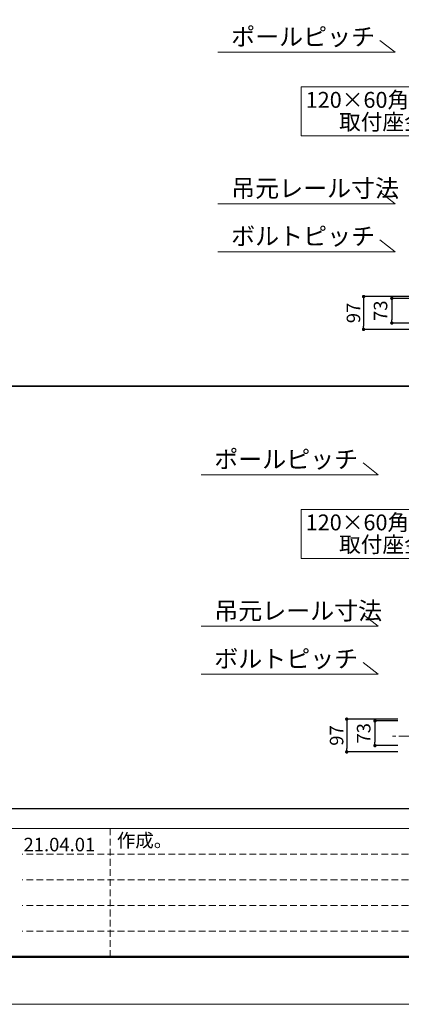
# Model space of a CAD drawing. Units: inches. Extents: x 0 to 8400, y 0 to 48919.
# Drawn here: x 2190 to 3319, y 0 to 2913 of the extents above; entities that cross this region are included whole.
import ezdxf
from ezdxf.enums import TextEntityAlignment as Align

# ---------------------------------------------------------------- set-up
doc = ezdxf.new("R2010")
doc.units = ezdxf.units.IN
doc.header["$MEASUREMENT"] = 0
doc.linetypes.add('CENTER2', pattern=[28.575, 19.05, -3.175, 3.175, -3.175])
doc.linetypes.add('DASHED', pattern=[3, 2, -1])
doc.layers.get('DEFPOINTS').update_dxf_attribs({"lineweight": 9})
for name, color, linetype, lineweight in [('吊元レール', 7, 'Continuous', 13), ('寸法線', 8, 'Continuous', 13), ('文字', 7, 'Continuous', 18), ('枠', 7, 'Continuous', 20), ('ﾚｲﾔｰ4', 6, 'Continuous', 9)]:
    doc.layers.add(name, color=color, linetype=linetype, lineweight=lineweight)
doc.styles.add('スタイル4', font='simplex.shx', dxfattribs={"bigfont": 'extfont2.shx'})
doc.dimstyles.new('A-DS1-20', dxfattribs={"dimtxt": 52, "dimasz": 14, "dimexe": 0, "dimexo": 0, "dimgap": 10, "dimtad": 1, "dimdec": 1, "dimdsep": 46, "dimtxsty": 'スタイル4', "dimblk": 'DOT', "dimcen": 0.09, "dimclrd": 256, "dimclre": 256, "dimclrt": 256, "dimadec": 1, "dimazin": 0, "dimtfac": 1, "dimtdec": 1, "dimtofl": 0, "dimtmove": 2, "dimatfit": 2, "dimldrblk": 'DOT', "dimfxl": 0, "dimtolj": 1, "dimtzin": 0, "dimarcsym": 0})

# ---------------------------------------------------------------- blocks, each defined once
blk = doc.blocks.new('_Dot')
at = {"color": 0, "linetype": 'ByBlock', "lineweight": -2}
blk.add_line((-0.5, 0), (-1, 0), dxfattribs=at)
at = {"color": 0, "linetype": 'ByBlock', "lineweight": 0, "const_width": 0.5}
blk.add_lwpolyline([(-0.25, 0, 1), (0.25, 0, 1)], format="xyb", close=True, dxfattribs=at)
blk = doc.blocks.new('*D1279')
at = {"layer": 'DEFPOINTS', "color": 0, "linetype": 'Continuous', "ltscale": 3.5}
for p in [(3309.1, 838.2), (3241.1, 765.3), (3309.1, 765.3)]:
    blk.add_point(p, dxfattribs=at)
at = {"layer": '寸法線', "linetype": 'Continuous', "lineweight": -2, "ltscale": 3.5}
for p, q in [((3309.1, 838.2), (3241.1, 838.2)), ((3241.1, 828.2), (3241.1, 775.3)), ((3309.1, 765.3), (3241.1, 765.3))]:
    blk.add_line(p, q, dxfattribs=at)
at = {"layer": '寸法線', "linetype": 'Continuous', "lineweight": -2, "ltscale": 3.5, "xscale": 10, "yscale": 10, "zscale": 10}
for p, rotation in [((3241.1, 838.2), 90), ((3241.1, 765.3), 270)]:
    blk.add_blockref('_Dot', p, dxfattribs=dict(at, rotation=rotation))
at = {"layer": '寸法線', "linetype": 'Continuous', "ltscale": 3.5, "insert": (3207.8, 801.8), "char_height": 40, "attachment_point": 5, "rotation": 90, "style": 'スタイル4'}
blk.add_mtext('\\A1;73', dxfattribs=at)
blk = doc.blocks.new('*D1280')
at = {"layer": 'DEFPOINTS', "color": 0, "linetype": 'Continuous', "ltscale": 3.5}
for p in [(3309.1, 843.7), (3157.6, 746.6), (3309.1, 746.6)]:
    blk.add_point(p, dxfattribs=at)
at = {"layer": '寸法線', "linetype": 'Continuous', "lineweight": -2, "ltscale": 3.5}
for p, q in [((3309.1, 843.7), (3157.6, 843.7)), ((3157.6, 833.7), (3157.6, 756.6)), ((3309.1, 746.6), (3157.6, 746.6))]:
    blk.add_line(p, q, dxfattribs=at)
at = {"layer": '寸法線', "linetype": 'Continuous', "lineweight": -2, "ltscale": 3.5, "xscale": 10, "yscale": 10, "zscale": 10}
for p, rotation in [((3157.6, 843.7), 90), ((3157.6, 746.6), 270)]:
    blk.add_blockref('_Dot', p, dxfattribs=dict(at, rotation=rotation))
at = {"layer": '寸法線', "linetype": 'Continuous', "ltscale": 3.5, "insert": (3127.6, 795.2), "char_height": 40, "attachment_point": 5, "rotation": 90, "style": 'スタイル4'}
blk.add_mtext('\\A1;97', dxfattribs=at)
blk = doc.blocks.new('*D1289')
at = {"layer": 'DEFPOINTS', "color": 0, "linetype": 'Continuous', "ltscale": 3.5}
for p in [(3359, 2088.2), (3291, 2015.3), (3359, 2015.3)]:
    blk.add_point(p, dxfattribs=at)
at = {"layer": '寸法線', "linetype": 'Continuous', "lineweight": -2, "ltscale": 3.5}
for p, q in [((3359, 2088.2), (3291, 2088.2)), ((3291, 2078.2), (3291, 2025.3)), ((3359, 2015.3), (3291, 2015.3))]:
    blk.add_line(p, q, dxfattribs=at)
at = {"layer": '寸法線', "linetype": 'Continuous', "lineweight": -2, "ltscale": 3.5, "xscale": 10, "yscale": 10, "zscale": 10}
for p, rotation in [((3291, 2088.2), 90), ((3291, 2015.3), 270)]:
    blk.add_blockref('_Dot', p, dxfattribs=dict(at, rotation=rotation))
at = {"layer": '寸法線', "linetype": 'Continuous', "ltscale": 3.5, "insert": (3257.7, 2051.8), "char_height": 40, "attachment_point": 5, "rotation": 90, "style": 'スタイル4'}
blk.add_mtext('\\A1;73', dxfattribs=at)
blk = doc.blocks.new('*D1290')
at = {"layer": 'DEFPOINTS', "color": 0, "linetype": 'Continuous', "ltscale": 3.5}
for p in [(3359, 2093.7), (3207.5, 1996.6), (3359, 1996.6)]:
    blk.add_point(p, dxfattribs=at)
at = {"layer": '寸法線', "linetype": 'Continuous', "lineweight": -2, "ltscale": 3.5}
for p, q in [((3359, 2093.7), (3207.5, 2093.7)), ((3207.5, 2083.7), (3207.5, 2006.6)), ((3359, 1996.6), (3207.5, 1996.6))]:
    blk.add_line(p, q, dxfattribs=at)
at = {"layer": '寸法線', "linetype": 'Continuous', "lineweight": -2, "ltscale": 3.5, "xscale": 10, "yscale": 10, "zscale": 10}
for p, rotation in [((3207.5, 2093.7), 90), ((3207.5, 1996.6), 270)]:
    blk.add_blockref('_Dot', p, dxfattribs=dict(at, rotation=rotation))
at = {"layer": '寸法線', "linetype": 'Continuous', "ltscale": 3.5, "insert": (3177.5, 2045.2), "char_height": 40, "attachment_point": 5, "rotation": 90, "style": 'スタイル4'}
blk.add_mtext('\\A1;97', dxfattribs=at)

msp = doc.modelspace()

# ---------------------------------------------------------------- linework, layer by layer
at = {"layer": 'DEFPOINTS', "color": 1}
msp.add_lwpolyline([(0, 0), (8400, 0), (8400, 5940), (0, 5940)], close=True, dxfattribs=at)
at = {"layer": '吊元レール'}
for points in [[(3375.5, 2713.82), (3023.15, 2713.82), (3023.15, 2568.92), (3375.5, 2568.92)], [(3375.5, 1463.82), (3023.15, 1463.82), (3023.15, 1318.92), (3375.5, 1318.92)]]:
    msp.add_lwpolyline(points, close=True, dxfattribs=at)
at = {"layer": '文字', "ltscale": 5}
for p, q in [((3300.52, 2816.5), (3255.94, 2851.35)), ((3300.52, 2816.5), (2776.72, 2816.5)), ((3300.52, 2368.26), (3255.94, 2403.11)), ((3300.52, 2368.26), (2776.72, 2368.26)), ((3300.52, 2226.5), (3255.94, 2261.35)), ((3300.52, 2226.5), (2776.72, 2226.5)), ((3250.59, 1566.5), (3206.02, 1601.35)), ((3250.59, 1566.5), (2726.8, 1566.5)), ((3250.59, 1118.26), (3206.02, 1153.11)), ((3250.59, 1118.26), (2726.8, 1118.26)), ((3250.59, 976.5), (3206.02, 1011.35)), ((3250.59, 976.5), (2726.8, 976.5))]:
    msp.add_line(p, q, dxfattribs=at)
at = {"layer": '枠'}
msp.add_line((300, 520), (8260, 520), dxfattribs=at)
at = {"layer": '枠', "linetype": 'DASHED', "lineweight": 9, "ltscale": 10}
for p, q in [((2457.78, 520), (2457.78, 140)), ((5380, 444), (2197.78, 444)), ((5380, 368), (2197.78, 368)), ((5380, 292), (2197.78, 292)), ((5380, 216), (2197.78, 216))]:
    msp.add_line(p, q, dxfattribs=at)
at = {"layer": '枠', "lineweight": 50}
msp.add_lwpolyline([(300, 140), (8260, 140), (8260, 5800), (300, 5800)], close=True, dxfattribs=at)
at = {"layer": '枠', "lineweight": 30}
for points in [[(404.5, 3079), (404.5, 1829), (6030.5, 1829), (6030.5, 3079), (404.5, 3079)], [(404.5, 1829), (404.5, 579), (6030.5, 579), (6030.5, 1829), (404.5, 1829)]]:
    msp.add_lwpolyline(points, dxfattribs=at)
at = {"layer": 'ﾚｲﾔｰ4', "linetype": 'CENTER2', "ltscale": 3}
msp.add_line((3369.28, 793.3), (3285.1, 793.3), dxfattribs=at)

# ---------------------------------------------------------------- texts
at = {"layer": '文字', "ltscale": 5, "style": 'スタイル4'}
for s, height, p in [('ポールピッチ', 52, (2815.75, 2836.32)), ('120×60角', 47, (3036.14, 2652.08)), ('取付座金', 47, (3135.06, 2586.83)), ('吊元レール寸法', 52, (2815.75, 2388.08)), ('ボルトピッチ', 52, (2815.75, 2246.32)), ('ポールピッチ', 52, (2765.82, 1586.32)), ('120×60角', 47, (3036.14, 1402.08)), ('取付座金', 47, (3135.06, 1336.83)), ('吊元レール寸法', 52, (2765.82, 1138.08)), ('ボルトピッチ', 52, (2765.82, 996.32))]:
    msp.add_text(s, height=height, dxfattribs=at).set_placement(p)
at = {"layer": '枠', "lineweight": 13, "style": 'スタイル4'}
msp.add_text('作成。', height=40, dxfattribs=at).set_placement((2477.78, 452.55), align=Align.BOTTOM_LEFT)
msp.add_text('21.04.01', height=40, dxfattribs=at).set_placement((2307.78, 472.55), align=Align.MIDDLE_CENTER)

# ---------------------------------------------------------------- dimensions: what is measured, and where the dimension line sits
at = {"layer": '寸法線', "linetype": 'Continuous', "ltscale": 3.5}
for base, p1, p2, picture, middle in [((3207.53, 1996.6), (3359.01, 2093.71), (3359.01, 1996.6), '*D1290', (3177.53, 2045.16)), ((3157.6, 746.6), (3309.09, 843.71), (3309.09, 746.6), '*D1280', (3127.6, 795.16))]:
    dim = msp.add_linear_dim(base=base, p1=p1, p2=p2, angle=90, dimstyle='A-DS1-20', override={"dimtxt": 40, "dimasz": 10, "dimdec": 0}, dxfattribs=at)
    dim.commit()
    dim.dimension.update_dxf_attribs({"geometry": picture, "text_midpoint": middle})
for base, p1, p2, picture, middle in [((3291.03, 2015.3), (3359.01, 2088.2), (3359.01, 2015.3), '*D1289', (3257.72, 2051.75)), ((3241.1, 765.3), (3309.09, 838.2), (3309.09, 765.3), '*D1279', (3207.8, 801.75))]:
    dim = msp.add_linear_dim(base=base, p1=p1, p2=p2, angle=90, dimstyle='A-DS1-20', override={"dimtxt": 40, "dimasz": 10, "dimdec": 0}, dxfattribs=at)
    dim.commit()
    dim.dimension.update_dxf_attribs({"geometry": picture, "text_midpoint": middle, "dimtype": 160})

doc.saveas('drawing.dxf')
